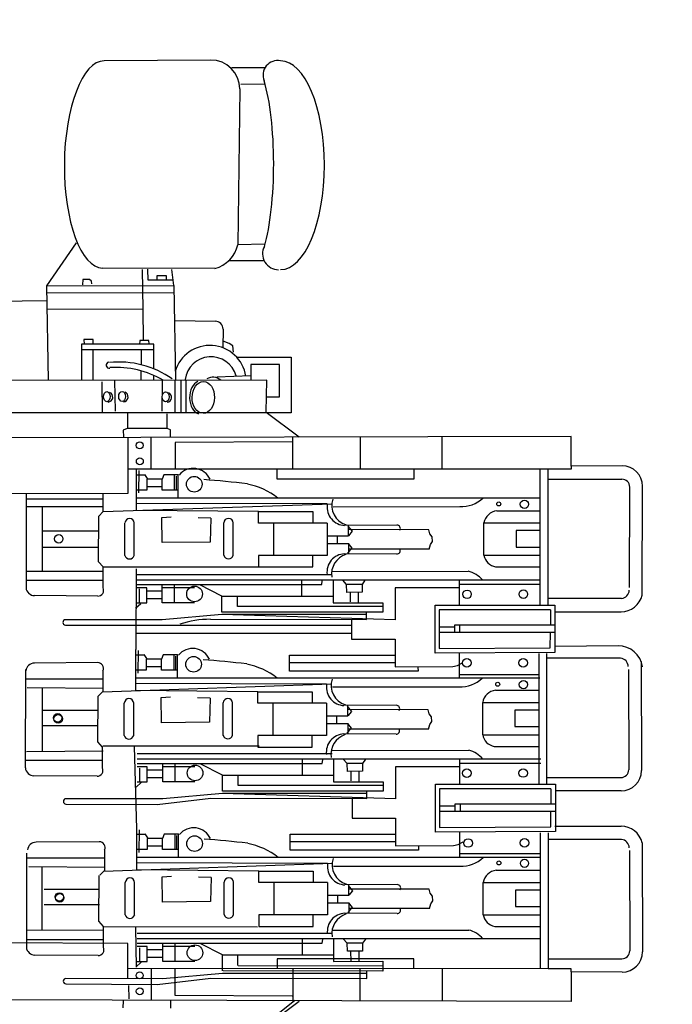
# Model space of a CAD drawing. Extents: x 5 to 518, y 33 to 263.
# Drawn here: x 188 to 191, y 121 to 125 of the extents above; entities that cross this region are included whole.
import ezdxf

# ---------------------------------------------------------------- set-up
doc = ezdxf.new("R2010")
doc.units = 0
doc.layers.add('1', color=7, linetype='CONTINUOUS')

# ---------------------------------------------------------------- blocks, each defined once
blk = doc.blocks.new('pa10_1')
at = {"layer": '1', "color": 7, "linetype": 'Continuous'}
for p, q in [((-0.9939, 1.4002), (-1.1394, 1.291)), ((-0.9937, 1.3885), (-1.1215, 1.2873)), ((-0.568, 1.2881), (-0.5686, 1.3221)), ((-0.3585, 1.321), (-0.3597, 1.2904)), ((-2.349, 1.1606), (-2.349, 1.2932)), ((-2.349, 1.2932), (0.3124, 1.2856)), ((-1.775, 1.1468), (-1.775, 1.2916)), ((-1.4115, 1.2905), (-1.4115, 1.1468)), ((-1.1119, 1.1468), (-1.1119, 1.2932)), ((-1.1082, 1.269), (-0.5887, 1.2657)), ((-0.4825, 1.1469), (-0.4825, 1.2879)), ((-0.3846, 1.2807), (-0.383, 1.2209)), ((-0.5887, 1.2657), (-0.5887, 1.1469)), ((-0.7475, 1.1887), (-1.4407, 1.1901)), ((-1.4407, 1.1901), (-1.4407, 1.1585)), ((-0.7988, 1.1676), (-0.5336, 1.1917)), ((-0.509, 1.2164), (-0.7475, 1.1887)), ((-0.5336, 1.1917), (-0.1035, 1.1907)), ((-0.1035, 1.2141), (-0.509, 1.2164)), ((-0.378, 1.1877), (-0.378, 1.035)), ((-2.5758, 1.1619), (-2.349, 1.1606)), ((-2.349, 1.1606), (-2.349, 1.1469)), ((-2.349, 1.1469), (-2.2461, 1.1469)), ((-2.2461, 0.5432), (-2.2461, 1.1469)), ((-2.2461, 1.1469), (-0.3767, 1.1467)), ((-2.2118, 0.5432), (-2.2118, 1.1469)), ((-1.6493, 1.1468), (-1.6493, 1.1031)), ((-1.5114, 1.1136), (-1.5114, 1.1582)), ((-1.5114, 1.1582), (-0.8027, 1.1559)), ((-1.4407, 1.1676), (-0.7988, 1.1676)), ((-1.0418, 1.1031), (-1.0418, 1.1468)), ((-0.7988, 1.1568), (-0.7988, 1.0855)), ((-0.4151, 1.1385), (-0.438, 1.1186)), ((-0.4128, 0.9637), (-0.4161, 1.1396)), ((-2.2461, 1.1031), (-2.5743, 1.1029)), ((-1.6493, 1.1031), (-1.0418, 1.1031)), ((-0.8684, 1.1324), (-1.5114, 1.1336)), ((-1.2929, 1.1154), (-1.5114, 1.1136)), ((-1.4061, 1.1127), (-1.4061, 1.0693)), ((-1.3709, 1.1115), (-1.3703, 1.071)), ((-1.2929, 1.0141), (-1.2929, 1.1154)), ((-0.8681, 1.132), (-0.8681, 1.0855)), ((-0.6763, 1.1154), (-0.5336, 1.1154)), ((-0.5888, 1.1154), (-0.5888, 1.034)), ((-0.5336, 1.1154), (-0.5336, 1.034)), ((-0.5336, 1.0979), (-0.4644, 1.0979)), ((-0.4199, 1.1154), (-0.4644, 1.1154)), ((-0.4644, 1.1154), (-0.4644, 1.049)), ((-0.4304, 1.054), (-0.4304, 1.115)), ((-2.6645, 0.5878), (-2.6657, 1.0721)), ((-2.6084, 0.6221), (-2.6092, 1.068)), ((-1.422, 1.0687), (-1.3545, 1.0693)), ((-1.4214, 1.0341), (-1.422, 1.0687)), ((-1.3545, 1.0693), (-1.3527, 1.0335)), ((-0.7988, 1.0855), (-1.2929, 1.0855)), ((-1.1544, 1.0855), (-1.1544, 1.0141)), ((-0.7988, 1.0855), (-0.7003, 1.0352)), ((-0.5336, 1.0631), (-0.4644, 1.0631)), ((-0.2703, 1.0517), (-0.2703, 0.9588)), ((-0.2466, 1.0885), (0.0344, 1.0861)), ((0.0724, 0.6337), (0.0724, 1.0517)), ((-2.2138, 1.0141), (-0.4199, 1.0141)), ((-1.4343, 1.0153), (-1.4214, 1.0341)), ((-1.4214, 1.034), (-1.3527, 1.0335)), ((-1.3527, 1.0335), (-1.3357, 1.0141)), ((-1.2424, 1.0341), (-1.2448, 1.0176)), ((-0.4199, 1.034), (-1.2424, 1.0341)), ((-0.6763, 1.049), (-0.5336, 1.049)), ((-0.4644, 1.049), (-0.4199, 1.049)), ((-0.378, 1.035), (0.4396, 1.0317)), ((0.0724, 1.0169), (-0.2703, 1.0169)), ((-1.2868, 0.976), (-1.8935, 0.9751)), ((-0.4199, 0.9892), (-1.286, 0.9892)), ((-0.2684, 0.9753), (0.0718, 0.977)), ((0.0021, 0.977), (0.0021, 0.6965)), ((-2.0094, 0.9589), (-2.2083, 0.9589)), ((-0.9604, 0.9588), (-1.2027, 0.9588)), ((-1.2027, 0.9588), (-1.2027, 0.9074)), ((-0.9604, 0.9074), (-0.9604, 0.9588)), ((-0.9555, 0.962), (-0.2684, 0.9604)), ((-0.2703, 0.9588), (-0.2491, 0.9359)), ((-0.2491, 0.9359), (-0.2515, 0.7329)), ((-1.9579, 0.9075), (-2.2083, 0.9075)), ((-1.9579, 0.9075), (-1.9579, 0.7634)), ((-1.7196, 0.8791), (-1.7246, 0.8592)), ((-1.7196, 0.8791), (-1.3603, 0.8791)), ((-1.5753, 0.9019), (-1.3428, 0.9007)), ((-1.3563, 0.8972), (-1.3769, 0.8749)), ((-1.3769, 0.8749), (-1.3603, 0.855)), ((-1.3604, 0.855), (-1.3603, 0.8999)), ((-1.2657, 0.7646), (-1.2657, 0.9074)), ((-1.2657, 0.9074), (-0.9604, 0.9074)), ((-1.0284, 0.9074), (-1.0284, 0.7646)), ((-0.8488, 0.9069), (-0.8488, 0.7628)), ((-0.8068, 0.9069), (-0.8068, 0.7628)), ((-0.409, 0.9077), (-0.409, 0.7637)), ((-0.367, 0.9077), (-0.367, 0.7637)), ((-2.1009, 0.8709), (-2.2083, 0.8709)), ((-2.1009, 0.7977), (-2.1009, 0.8709)), ((-1.7246, 0.8592), (-1.7337, 0.846)), ((-1.7337, 0.846), (-1.7329, 0.8244)), ((-1.2665, 0.855), (-1.3604, 0.855)), ((-1.3122, 0.8526), (-1.3122, 0.8211)), ((-0.749, 0.7423), (-0.7467, 0.8491)), ((-0.7467, 0.8491), (-0.5322, 0.8509)), ((-0.5322, 0.8509), (-0.5308, 0.7388)), ((-0.2525, 0.8635), (-0.0073, 0.8635)), ((-2.2083, 0.7977), (-2.1009, 0.7977)), ((-1.7329, 0.8244), (-1.7229, 0.8119)), ((-1.7229, 0.8119), (-1.7171, 0.7937)), ((-1.7171, 0.7937), (-1.3603, 0.7929)), ((-1.3777, 0.8003), (-1.3611, 0.8202)), ((-1.3571, 0.778), (-1.3777, 0.8003)), ((-1.2674, 0.8202), (-1.3613, 0.8202)), ((-1.3613, 0.8202), (-1.3611, 0.7753)), ((-0.2525, 0.7955), (-0.0073, 0.7955)), ((-1.9579, 0.7634), (-2.2083, 0.7634)), ((-1.5761, 0.7733), (-1.3437, 0.7745)), ((-1.2657, 0.7646), (-0.9604, 0.7646)), ((-1.2027, 0.7132), (-1.2027, 0.7646)), ((-0.9604, 0.7646), (-0.9604, 0.7132)), ((-2.015, 0.7097), (-2.2083, 0.7097)), ((-0.2703, 0.7132), (-1.2881, 0.6783)), ((-0.9604, 0.7132), (-1.2027, 0.7132)), ((-0.9604, 0.7132), (-0.4193, 0.7081)), ((-0.749, 0.7423), (-0.6932, 0.7406)), ((-0.5308, 0.7388), (-0.573, 0.7364)), ((-0.4193, 0.7081), (-0.4193, 0.5252)), ((-0.2755, 0.6196), (-0.2755, 0.7125)), ((-0.2544, 0.7318), (-0.2732, 0.7121)), ((-1.2924, 0.6916), (-1.8554, 0.6908)), ((-1.2657, 0.6791), (-0.4193, 0.6767)), ((0.0619, 0.6928), (-0.2781, 0.696)), ((-2.2133, 0.6531), (-0.421, 0.6531)), ((-1.8529, 0.6356), (-2.2091, 0.6356)), ((-1.8529, 0.5401), (-1.8529, 0.6516)), ((-1.6698, 0.6038), (-1.6706, 0.6204)), ((-1.6706, 0.6204), (-1.0995, 0.6203)), ((-1.0995, 0.6203), (-1.0995, 0.5487)), ((-0.6036, 0.6531), (-0.6044, 0.5472)), ((-0.6038, 0.6179), (-0.5331, 0.6179)), ((-0.5965, 0.6156), (-0.5959, 0.5551)), ((-0.5883, 0.6179), (-0.5883, 0.5498)), ((-0.5331, 0.6179), (-0.5331, 0.5686)), ((-0.4639, 0.6015), (-0.4639, 0.6179)), ((-0.4639, 0.6179), (-0.4193, 0.6179)), ((-0.4293, 0.6302), (-0.4301, 0.5298)), ((0.0671, 0.6544), (-0.2755, 0.6544)), ((-2.5726, 0.5729), (-2.2461, 0.5729)), ((-1.8465, 0.5947), (-1.8682, 0.5834)), ((-1.8259, 0.6004), (-1.8465, 0.5947)), ((-1.5686, 0.6015), (-1.8259, 0.6004)), ((-1.5686, 0.4783), (-1.5686, 0.6015)), ((-1.5686, 0.5839), (-1.0995, 0.5839)), ((-0.5408, 0.5498), (-0.5331, 0.5686)), ((-0.4639, 0.6015), (-0.5331, 0.6015)), ((-0.5331, 0.5686), (-0.4639, 0.5686)), ((-0.4639, 0.5686), (-0.4639, 0.6015)), ((-0.2519, 0.5828), (0.0292, 0.5852)), ((-2.2789, 0.538), (-1.7462, 0.5403)), ((-2.2789, 0.51), (-2.2789, 0.538)), ((-1.7462, 0.5403), (-1.7462, 0.3271)), ((-1.0995, 0.5487), (-1.5686, 0.5487)), ((-0.6044, 0.5498), (-0.5408, 0.5498)), ((-0.468, 0.5663), (-0.4557, 0.5475)), ((-0.4193, 0.5498), (-0.4572, 0.5498)), ((-0.4193, 0.5252), (-0.4084, 0.1596)), ((-2.2765, 0.5135), (-2.5707, 0.5142)), ((-2.2789, 0.3271), (-2.2789, 0.51)), ((-2.2582, 0.5173), (-2.259, 0.4483)), ((-1.7644, 0.519), (-2.2582, 0.5173)), ((-1.7644, 0.3477), (-1.7644, 0.519)), ((-2.2789, 0.4483), (-1.7644, 0.4483)), ((-1.8563, 0.4483), (-1.8563, 0.4161)), ((-1.8325, 0.4161), (-1.8325, 0.4468)), ((-1.3753, 0.4783), (-1.5686, 0.4783)), ((-1.3753, 0.3914), (-1.3753, 0.4783)), ((-2.2789, 0.4163), (-1.8325, 0.4161)), ((-2.259, 0.3477), (-2.259, 0.4163)), ((-1.8325, 0.4244), (-1.7653, 0.4244)), ((-0.5093, 0.4178), (-0.7477, 0.39)), ((-0.1038, 0.4154), (-0.5093, 0.4178)), ((-2.5714, 0.3571), (-2.2798, 0.3563)), ((-1.5686, 0.2503), (-1.5686, 0.393)), ((-1.5686, 0.393), (-0.7991, 0.369)), ((-1.5138, 0.3167), (-1.5138, 0.3582)), ((-1.5138, 0.3582), (-0.7991, 0.3582)), ((-0.7477, 0.39), (-1.441, 0.3915)), ((-1.441, 0.3915), (-1.441, 0.3598)), ((-1.441, 0.369), (-0.7991, 0.369)), ((-0.7991, 0.369), (-0.5339, 0.393)), ((-0.7991, 0.3582), (-0.7991, 0.2868)), ((-0.5339, 0.393), (-0.1038, 0.3921)), ((-1.7462, 0.3271), (-2.2789, 0.3271)), ((-2.259, 0.3477), (-1.7644, 0.3477)), ((-2.2408, 0.3297), (-2.2408, -0.2536)), ((-2.2068, 0.3297), (-2.2068, -0.2528)), ((-1.8529, 0.2155), (-1.8529, 0.3273)), ((-1.5138, 0.3333), (-0.8684, 0.3333)), ((-1.2932, 0.3167), (-1.5138, 0.3167)), ((-1.4064, 0.314), (-1.4064, 0.2706)), ((-1.3712, 0.3129), (-1.3706, 0.2724)), ((-1.2932, 0.2155), (-1.2932, 0.3167)), ((-0.8684, 0.3333), (-0.8684, 0.2868)), ((-0.6765, 0.3167), (-0.5339, 0.3167)), ((-0.5891, 0.3167), (-0.5891, 0.2354)), ((-0.5339, 0.3167), (-0.5339, 0.2354)), ((-0.4201, 0.3167), (-0.4647, 0.3167)), ((-0.4647, 0.3167), (-0.4647, 0.2503)), ((-0.4154, 0.3399), (-0.4383, 0.3199)), ((-0.4307, 0.2554), (-0.4307, 0.3164)), ((-2.6601, -0.2171), (-2.6613, 0.2672)), ((-2.604, -0.1828), (-2.6048, 0.2631)), ((-2.2417, 0.2982), (-2.5699, 0.298)), ((-1.4222, 0.27), (-1.3548, 0.2706)), ((-1.4217, 0.2354), (-1.4222, 0.27)), ((-1.3548, 0.2706), (-1.353, 0.2348)), ((-0.7991, 0.2868), (-1.2932, 0.2868)), ((-1.1547, 0.2868), (-1.1547, 0.2155)), ((-0.7991, 0.2868), (-0.7006, 0.2366)), ((-0.5339, 0.2993), (-0.4647, 0.2993)), ((-0.5339, 0.2644), (-0.4647, 0.2644)), ((-0.2422, 0.2919), (0.0388, 0.2895)), ((-2.2143, 0.2354), (-1.8529, 0.2354)), ((-1.8529, 0.2503), (-1.5686, 0.2503)), ((-1.4346, 0.2166), (-1.4217, 0.2354)), ((-1.4217, 0.2354), (-1.353, 0.2348)), ((-1.353, 0.2348), (-1.336, 0.2155)), ((-1.2427, 0.2354), (-1.2451, 0.219)), ((-0.4201, 0.2354), (-1.2427, 0.2354)), ((-0.6765, 0.2503), (-0.5339, 0.2503)), ((-0.4647, 0.2503), (-0.4201, 0.2503)), ((-0.2658, 0.2551), (-0.2658, 0.1622)), ((0.0768, 0.2203), (-0.2658, 0.2203)), ((0.0768, 0.2551), (0.0751, -0.1819)), ((-2.2141, 0.2155), (-0.4201, 0.2155)), ((-1.2871, 0.1773), (-1.8938, 0.1765)), ((-0.4201, 0.1906), (-1.2863, 0.1906)), ((0.0716, 0.1819), (-0.2684, 0.1787)), ((0, 0.1812), (0, -0.102)), ((-2.0071, 0.1592), (-2.206, 0.1592)), ((-0.9559, 0.1622), (-1.1982, 0.1622)), ((-1.1982, 0.1622), (-1.1982, 0.1107)), ((-0.9621, 0.1588), (-0.2668, 0.1588)), ((-0.9559, 0.1107), (-0.9559, 0.1622)), ((-0.2658, 0.1622), (-0.2447, 0.1393)), ((-0.2447, 0.1393), (-0.2471, -0.0637)), ((-1.9557, 0.1077), (-2.206, 0.1077)), ((-1.9557, 0.1077), (-1.9557, -0.0363)), ((-1.5708, 0.1053), (-1.3384, 0.1041)), ((-1.3519, 0.1006), (-1.3724, 0.0783)), ((-1.356, 0.0583), (-1.3559, 0.1033)), ((-1.2613, -0.032), (-1.2613, 0.1107)), ((-1.2613, 0.1107), (-0.9559, 0.1107)), ((-1.024, 0.1107), (-1.024, -0.032)), ((-0.8443, 0.1103), (-0.8443, -0.0338)), ((-0.8024, 0.1103), (-0.8024, -0.0338)), ((-0.4046, 0.1111), (-0.4046, -0.033)), ((-0.3626, 0.1111), (-0.3626, -0.033)), ((-2.0986, 0.0712), (-2.206, 0.0712)), ((-2.0986, -0.002), (-2.0986, 0.0712)), ((-1.7202, 0.0626), (-1.7293, 0.0493)), ((-1.7293, 0.0493), (-1.7285, 0.0278)), ((-1.7152, 0.0825), (-1.7202, 0.0626)), ((-1.7152, 0.0825), (-1.3559, 0.0825)), ((-1.3724, 0.0783), (-1.3559, 0.0583)), ((-1.2621, 0.0583), (-1.356, 0.0583)), ((-1.3078, 0.056), (-1.3078, 0.0244)), ((-0.7446, -0.0543), (-0.7423, 0.0525)), ((-0.7423, 0.0525), (-0.5278, 0.0542)), ((-0.5278, 0.0542), (-0.5264, -0.0578)), ((-0.2452, 0.0681), (0, 0.0681)), ((-1.7285, 0.0278), (-1.7185, 0.0153)), ((-1.7185, 0.0153), (-1.7127, -0.0029)), ((-1.3733, 0.0037), (-1.3567, 0.0236)), ((-1.3527, -0.0186), (-1.3733, 0.0037)), ((-1.2629, 0.0236), (-1.3568, 0.0236)), ((-1.3568, 0.0236), (-1.3567, -0.0213)), ((-0.2452, 0), (0, 0)), ((-2.206, -0.002), (-2.0986, -0.002)), ((-1.9557, -0.0363), (-2.206, -0.0363)), ((-1.7127, -0.0029), (-1.3559, -0.0038)), ((-1.5717, -0.0233), (-1.3392, -0.0221)), ((-1.2613, -0.032), (-0.9559, -0.032)), ((-1.1982, -0.0834), (-1.1982, -0.032)), ((-0.9559, -0.032), (-0.9559, -0.0834)), ((-0.2658, -0.0834), (-1.2837, -0.1183)), ((-0.9559, -0.0834), (-1.1982, -0.0834)), ((-0.9559, -0.0834), (-0.4149, -0.0885)), ((-0.7446, -0.0543), (-0.6887, -0.056)), ((-0.5264, -0.0578), (-0.5686, -0.0602)), ((-0.2682, -0.1759), (-0.2682, -0.083)), ((-0.2471, -0.0637), (-0.2658, -0.0834)), ((-2.0128, -0.09), (-2.206, -0.09)), ((-1.2879, -0.105), (-1.851, -0.1058)), ((-1.2613, -0.1175), (-0.4149, -0.1199)), ((-0.4149, -0.0885), (-0.4149, -0.2714)), ((0.0692, -0.1026), (-0.2708, -0.0995)), ((-2.2089, -0.1435), (-0.4166, -0.1435)), ((-1.8506, -0.1596), (-2.2068, -0.1596)), ((-1.8506, -0.2551), (-1.8506, -0.1435)), ((-1.6674, -0.1914), (-1.6683, -0.1748)), ((-1.6683, -0.1748), (-1.0972, -0.1748)), ((-1.0972, -0.1748), (-1.0972, -0.2464)), ((-0.5991, -0.1435), (-0.6, -0.2494)), ((-0.4249, -0.1664), (-0.4257, -0.2668)), ((0.0745, -0.141), (-0.2682, -0.141)), ((-1.8442, -0.2005), (-1.8659, -0.2118)), ((-1.8236, -0.1948), (-1.8442, -0.2005)), ((-1.5662, -0.1936), (-1.8236, -0.1948)), ((-1.5662, -0.3168), (-1.5662, -0.1936)), ((-1.5662, -0.2112), (-1.0972, -0.2112)), ((-0.5994, -0.1787), (-0.5287, -0.1787)), ((-0.5921, -0.1811), (-0.5915, -0.2415)), ((-0.5839, -0.1787), (-0.5839, -0.2468)), ((-0.5287, -0.1787), (-0.5287, -0.228)), ((-0.4595, -0.1951), (-0.5287, -0.1951)), ((-0.4595, -0.1951), (-0.4595, -0.1787)), ((-0.4595, -0.1787), (-0.4149, -0.1787)), ((-0.4595, -0.228), (-0.4595, -0.1951)), ((-0.2445, -0.2127), (0.0365, -0.2103)), ((-2.5682, -0.2319), (-2.2417, -0.2319)), ((-2.2765, -0.257), (-1.7438, -0.2546)), ((-2.2765, -0.285), (-2.2765, -0.257)), ((-1.7438, -0.2546), (-1.7438, -0.4679)), ((-1.0972, -0.2464), (-1.5662, -0.2464)), ((-0.5999, -0.2468), (-0.5363, -0.2468)), ((-0.5363, -0.2468), (-0.5287, -0.228)), ((-0.5287, -0.228), (-0.4595, -0.228)), ((-0.4636, -0.2303), (-0.4512, -0.2491)), ((-0.4149, -0.2468), (-0.4528, -0.2468)), ((-2.5572, -0.2874), (-2.2765, -0.285)), ((-2.2765, -0.4679), (-2.2765, -0.285)), ((-2.2558, -0.2777), (-2.2566, -0.3467)), ((-1.762, -0.276), (-2.2558, -0.2777)), ((-1.762, -0.4473), (-1.762, -0.276)), ((-0.4153, -0.6295), (-0.4149, -0.2714)), ((-2.2765, -0.3467), (-1.762, -0.3467)), ((-1.8539, -0.3467), (-1.8539, -0.3789)), ((-1.8301, -0.3789), (-1.8301, -0.3482)), ((-1.373, -0.3168), (-1.5662, -0.3168)), ((-1.373, -0.4038), (-1.373, -0.3168)), ((-1.373, -0.3424), (-0.4178, -0.3424)), ((-2.2765, -0.3787), (-1.8301, -0.3789)), ((-2.2566, -0.4473), (-2.2566, -0.3787)), ((-1.8301, -0.3706), (-1.7629, -0.3706)), ((-0.1014, -0.3798), (-1.373, -0.3796)), ((-1.5662, -0.5448), (-1.5662, -0.4021)), ((-1.5662, -0.4021), (-0.7968, -0.4262)), ((-1.5115, -0.4785), (-1.5115, -0.437)), ((-1.5115, -0.437), (-0.7968, -0.437)), ((-0.7454, -0.4051), (-1.4387, -0.4037)), ((-1.4387, -0.4037), (-1.4387, -0.4354)), ((-1.4387, -0.4262), (-0.7968, -0.4262)), ((-0.7968, -0.4262), (-0.5316, -0.4021)), ((-0.7968, -0.437), (-0.7968, -0.5083)), ((-0.5316, -0.4021), (-0.1014, -0.4031)), ((-2.2765, -0.4382), (-2.5707, -0.4389)), ((-1.7438, -0.4679), (-2.2765, -0.4679)), ((-2.2566, -0.4473), (-1.762, -0.4473)), ((-2.2461, -0.4679), (-2.2461, -1.0716)), ((-2.2118, -0.4679), (-2.2118, -1.0716)), ((-1.8506, -0.5797), (-1.8506, -0.4679)), ((-1.5115, -0.4619), (-0.866, -0.4619)), ((-1.2908, -0.4785), (-1.5115, -0.4785)), ((-1.2908, -0.5797), (-1.2908, -0.4785)), ((-0.866, -0.4619), (-0.866, -0.5083)), ((-0.6742, -0.4785), (-0.5316, -0.4785)), ((-0.5867, -0.4785), (-0.5867, -0.5598)), ((-0.5316, -0.4785), (-0.5316, -0.5598)), ((-0.4178, -0.4785), (-0.4624, -0.4785)), ((-0.4624, -0.4785), (-0.4624, -0.5448)), ((-0.4131, -0.4553), (-0.4359, -0.4753)), ((-0.4283, -0.5398), (-0.4283, -0.4788)), ((-2.6645, -0.5125), (-2.6657, -0.9968)), ((-2.5726, -0.4976), (-2.2461, -0.4976)), ((-1.4199, -0.5251), (-1.3524, -0.5245)), ((-1.4041, -0.4811), (-1.4041, -0.5245)), ((-1.3689, -0.4823), (-1.3683, -0.5228)), ((-1.3524, -0.5245), (-1.3507, -0.5603)), ((-0.7968, -0.5083), (-1.2908, -0.5083)), ((-1.1524, -0.5083), (-1.1524, -0.5797)), ((-0.7968, -0.5083), (-0.6982, -0.5586)), ((-0.5316, -0.4959), (-0.4624, -0.4959)), ((-0.2451, -0.5081), (0.0359, -0.5105)), ((-2.6084, -0.5468), (-2.6092, -0.9927)), ((-2.212, -0.5598), (-1.8506, -0.5598)), ((-1.8506, -0.5448), (-1.5662, -0.5448)), ((-1.4322, -0.5785), (-1.4193, -0.5597)), ((-1.4193, -0.5597), (-1.4199, -0.5251)), ((-1.4193, -0.5598), (-1.3507, -0.5603)), ((-1.3507, -0.5603), (-1.3337, -0.5797)), ((-1.2404, -0.5597), (-1.2427, -0.5762)), ((-0.4178, -0.5598), (-1.2404, -0.5597)), ((-0.6742, -0.5448), (-0.5316, -0.5448)), ((-0.5316, -0.5307), (-0.4624, -0.5307)), ((-0.4624, -0.5448), (-0.4178, -0.5448)), ((-0.2687, -0.5448), (-0.2687, -0.6378)), ((0.0739, -0.9629), (0.0739, -0.5448)), ((-2.2118, -0.5797), (-0.4178, -0.5797)), ((-0.4178, -0.6046), (-1.284, -0.6046)), ((0.0739, -0.5797), (-0.2687, -0.5797)), ((-2.0128, -0.6383), (-2.2118, -0.6383)), ((-1.2848, -0.6179), (-1.8915, -0.6187)), ((-0.9588, -0.6378), (-1.2011, -0.6378)), ((-1.2011, -0.6378), (-1.2011, -0.6892)), ((-0.9588, -0.6892), (-0.9588, -0.6378)), ((-0.2687, -0.6378), (-0.9588, -0.6378)), ((-0.2687, -0.6179), (0.0739, -0.6179)), ((-0.2687, -0.6378), (-0.2476, -0.6607)), ((0, -0.6179), (0, -0.905)), ((-1.9614, -0.6897), (-2.2118, -0.6897)), ((-1.9614, -0.6897), (-1.9614, -0.8338)), ((-1.5737, -0.6947), (-1.3413, -0.6959)), ((-1.3548, -0.6994), (-1.3753, -0.7217)), ((-1.3589, -0.7416), (-1.3588, -0.6967)), ((-1.2642, -0.8319), (-1.2642, -0.6892)), ((-1.2642, -0.6892), (-0.9588, -0.6892)), ((-1.0269, -0.6892), (-1.0269, -0.8319)), ((-0.8472, -0.6897), (-0.8472, -0.8338)), ((-0.8053, -0.6897), (-0.8053, -0.8338)), ((-0.4075, -0.6889), (-0.4075, -0.8329)), ((-0.3655, -0.6889), (-0.3655, -0.8329)), ((-0.2476, -0.6607), (-0.25, -0.8637)), ((-2.1043, -0.7263), (-2.2118, -0.7263)), ((-2.1043, -0.7995), (-2.1043, -0.7263)), ((-1.723, -0.7374), (-1.7322, -0.7506)), ((-1.7181, -0.7174), (-1.723, -0.7374)), ((-1.7181, -0.7174), (-1.3588, -0.7174)), ((-1.3753, -0.7217), (-1.3588, -0.7416)), ((-1.265, -0.7416), (-1.3589, -0.7416)), ((-0.2452, -0.724), (0, -0.724)), ((-1.7322, -0.7506), (-1.7313, -0.7722)), ((-1.7313, -0.7722), (-1.7214, -0.7847)), ((-1.7214, -0.7847), (-1.7156, -0.8029)), ((-1.3761, -0.7963), (-1.3596, -0.7764)), ((-1.2658, -0.7764), (-1.3597, -0.7764)), ((-1.3597, -0.7764), (-1.3596, -0.8213)), ((-1.3106, -0.744), (-1.3106, -0.7755)), ((-0.7475, -0.8543), (-0.7452, -0.7475)), ((-0.7452, -0.7475), (-0.5307, -0.7457)), ((-0.5307, -0.7457), (-0.5292, -0.8578)), ((-2.2118, -0.7995), (-2.1043, -0.7995)), ((-1.7156, -0.8029), (-1.3588, -0.8037)), ((-1.5746, -0.8233), (-1.3421, -0.8221)), ((-1.3556, -0.8186), (-1.3761, -0.7963)), ((0, -0.798), (-0.2452, -0.798)), ((-1.9614, -0.8338), (-2.2118, -0.8338)), ((-1.2642, -0.8319), (-0.9588, -0.8319)), ((-1.2011, -0.8834), (-1.2011, -0.8319)), ((-0.9588, -0.8319), (-0.9588, -0.8834)), ((-0.7475, -0.8543), (-0.6916, -0.856)), ((-0.5292, -0.8578), (-0.5715, -0.8602)), ((-0.25, -0.8637), (-0.2687, -0.8834)), ((-2.0185, -0.8875), (-2.2118, -0.8875)), ((-1.2908, -0.905), (-1.8539, -0.9058)), ((-0.2687, -0.8834), (-1.2866, -0.9182)), ((-1.2642, -0.9175), (-0.4178, -0.9199)), ((-0.9588, -0.8834), (-1.2011, -0.8834)), ((-0.9588, -0.8834), (-0.4178, -0.8885)), ((-0.4178, -0.8885), (-0.4178, -1.0714)), ((-0.2687, -0.8834), (-0.2687, -0.9643)), ((-0.2687, -0.905), (0.0739, -0.905)), ((-2.2118, -0.9435), (-0.4195, -0.9435)), ((-0.602, -0.9435), (-0.6028, -1.0493)), ((-0.378, -0.9647), (0.4418, -0.9614)), ((-0.2687, -0.9388), (0.0739, -0.9388)), ((-0.6023, -0.9787), (-0.5316, -0.9787)), ((-0.595, -0.981), (-0.5944, -1.0415)), ((-0.5867, -0.9787), (-0.5867, -1.0467)), ((-0.5316, -0.9787), (-0.5316, -1.028)), ((-0.4624, -0.9951), (-0.5316, -0.9951)), ((-0.4624, -0.9951), (-0.4624, -0.9787)), ((-0.4624, -0.9787), (-0.4178, -0.9787)), ((-0.4624, -1.028), (-0.4624, -0.9951)), ((-0.4278, -0.9664), (-0.4286, -1.0668)), ((-0.378, -1.2123), (-0.378, -0.9647)), ((-2.2461, -1.0278), (-2.5743, -1.0276)), ((-1.6493, -1.0715), (-1.6493, -1.0278)), ((-1.6493, -1.0278), (-1.0418, -1.0278)), ((-1.0418, -1.0278), (-1.0418, -1.0715)), ((-0.6028, -1.0467), (-0.5392, -1.0467)), ((-0.5392, -1.0467), (-0.5316, -1.028)), ((-0.5316, -1.028), (-0.4624, -1.028)), ((-0.4665, -1.0303), (-0.4541, -1.0491)), ((-0.4178, -1.0467), (-0.4557, -1.0467)), ((-2.5758, -1.0866), (-2.349, -1.0853)), ((-2.349, -1.0853), (-2.349, -1.0716)), ((-2.349, -1.0716), (-2.2461, -1.0716)), ((-2.349, -1.0853), (-2.349, -1.2179)), ((-2.2461, -1.0716), (-0.3767, -1.0714)), ((-1.775, -1.0715), (-1.775, -1.2163)), ((-1.4115, -1.2152), (-1.4115, -1.0715)), ((-1.1119, -1.0715), (-1.1119, -1.2179)), ((-0.5887, -1.1904), (-0.5887, -1.0716)), ((-0.4825, -1.0716), (-0.4825, -1.2126)), ((-2.349, -1.2179), (0.3124, -1.2103)), ((-0.9939, -1.3249), (-1.1394, -1.2157)), ((-1.1082, -1.1937), (-0.5887, -1.1904)), ((-0.568, -1.2128), (-0.5686, -1.2468)), ((-0.3585, -1.2456), (-0.3597, -1.2151)), ((-0.5686, -1.2468), (-0.5527, -1.2527)), ((-0.5527, -1.2527), (-0.5533, -1.3178)), ((-0.5527, -1.2527), (-0.3761, -1.2527)), ((-0.378, -1.2527), (-0.378, -1.3229)), ((-0.3761, -1.2527), (-0.3585, -1.2456)), ((-1.1042, -1.5703), (-1.1042, -1.3229)), ((-1.1042, -1.3229), (0.1916, -1.3229)), ((-0.9939, -1.3249), (-0.9963, -1.468)), ((-0.6384, -1.3229), (-0.6384, -1.4672)), ((-0.6137, -1.4652), (-0.6137, -1.3229)), ((-0.5887, -1.3229), (-0.5887, -1.4652)), ((-0.5307, -1.4652), (-0.5298, -1.3296)), ((-0.3245, -1.3301), (-0.3215, -1.4652)), ((-0.2629, -1.4598), (-0.264, -1.3229)), ((-0.9951, -1.3941), (-1.0526, -1.3941)), ((-1.0526, -1.3941), (-1.0526, -1.5364)), ((-0.9963, -1.468), (0.1916, -1.4652)), ((-0.9259, -1.5364), (-0.9259, -1.4679)), ((-0.9259, -1.4862), (-0.7745, -1.4803)), ((-0.5832, -1.8881), (-0.5903, -1.468)), ((-0.494, -1.4668), (-0.494, -1.4887)), ((-0.4377, -1.4652), (-0.4377, -1.5086)), ((-0.2253, -1.4662), (-0.2253, -1.6043)), ((-0.1725, -1.6269), (-0.1725, -1.4661)), ((-0.0176, -1.8858), (-0.0245, -1.4659)), ((-0.494, -1.5173), (-0.494, -1.6269)), ((-0.8618, -1.5703), (-1.1042, -1.5703)), ((-1.0526, -1.5364), (-0.9259, -1.5364)), ((-0.4377, -1.6043), (-0.4377, -1.5364)), ((-0.8485, -1.5912), (-0.846, -1.6194)), ((-0.8019, -1.6941), (-0.8012, -1.6119)), ((-0.1725, -1.6043), (-0.494, -1.6043)), ((-0.846, -1.6194), (-0.8285, -1.631)), ((-0.8285, -1.631), (-0.802, -1.6401)), ((-0.494, -1.6269), (-0.1725, -1.6269)), ((-0.4741, -1.6288), (-0.4723, -1.644)), ((-0.4723, -1.644), (-0.4318, -1.644)), ((-0.446, -1.7829), (-0.4471, -1.6452)), ((-0.4318, -1.644), (-0.4301, -1.6264)), ((-0.2253, -1.6269), (-0.2253, -1.6479)), ((-0.2253, -1.6479), (-0.1831, -1.6476)), ((-0.1831, -1.6476), (-0.1848, -1.6276)), ((-0.5887, -1.732), (-0.7663, -1.7289)), ((-0.0212, -1.7845), (-0.446, -1.7829)), ((-0.4427, -1.9588), (-0.446, -1.7829)), ((0.2593, -1.8177), (-0.0187, -1.821)), ((-0.5838, -1.8542), (-0.0162, -1.8559)), ((-0.0176, -1.8858), (-0.5832, -1.8881)), ((-0.5832, -1.8881), (-0.5738, -1.9585)), ((-0.5804, -1.9123), (-0.4693, -1.9123)), ((-0.5489, -1.9322), (-0.5497, -1.9123)), ((-0.5091, -1.9123), (-0.5091, -1.9322)), ((-0.4693, -1.9123), (-0.4676, -1.9604)), ((-0.2187, -1.8949), (-0.2178, -1.9073)), ((-0.2178, -1.9073), (-0.2087, -1.914)), ((-0.2087, -1.914), (-0.1788, -1.914)), ((-0.1788, -1.914), (-0.1772, -1.8907)), ((-0.149, -2.0782), (-0.0176, -1.8858)), ((-0.7655, -1.9638), (-0.2664, -1.9656)), ((-0.5091, -1.9322), (-0.5489, -1.9322)), ((-0.9852, -1.997), (-0.8257, -1.997)), ((-0.9869, -2.0712), (-0.8678, -2.0693)), ((-0.8757, -2.761), (-0.8678, -2.0693)), ((-0.9869, -2.7823), (-0.8801, -2.7811)), ((-0.9869, -2.8551), (-0.8414, -2.8551)), ((-0.7473, -2.8893), (-0.2734, -2.8856))]:
    blk.add_line(p, q, dxfattribs=at)
for centre, radius in [((-0.4318, 1.2474), 0.0154), ((-0.4316, 1.1766), 0.0154), ((-0.6771, 1.0761), 0.0348), ((-0.0759, 0.8326), 0.019), ((-0.0743, 0.8283), 0.019), ((-2.1415, 0.6787), 0.0183), ((-2.0274, 0.6773), 0.00884), ((-0.6754, 0.5914), 0.0348), ((-2.1415, 0.5882), 0.019), ((-1.8914, 0.5886), 0.019), ((-0.6774, 0.2774), 0.0348), ((-2.1351, 0.2778), 0.019), ((-1.8849, 0.2782), 0.019), ((-0.0686, 0.0371), 0.019), ((-0.0669, 0.0329), 0.019), ((-2.1367, -0.1151), 0.0183), ((-2.0225, -0.1166), 0.00884), ((-0.6709, -0.2052), 0.0348), ((-2.1351, -0.2122), 0.019), ((-1.8849, -0.2118), 0.019), ((-2.1363, -0.5165), 0.019), ((-1.8861, -0.5161), 0.019), ((-0.675, -0.5177), 0.0348), ((-0.0715, -0.7629), 0.019), ((-2.1412, -0.9162), 0.0183), ((-2.027, -0.9176), 0.00884), ((-0.6738, -1.0052), 0.0348), ((-0.4319, -1.1071), 0.0154), ((-0.4316, -1.1779), 0.0154)]:
    blk.add_circle(centre, radius, dxfattribs=at)
for centre, radius, start, end in [((-0.1035, 1.2024), 0.0117, 270, 90), ((-2.5758, 1.0721), 0.0899, 90, 180), ((-2.5743, 1.068), 0.0349, 90, 180), ((-0.2466, 1.0625), 0.026, 90, 204.5255), ((0.0344, 1.048), 0.0382, 5.689, 90), ((-1.8637, 1.0941), 0.1226, 220.686, 255.9216), ((-1.3768, 0.9906), 0.0913, 287.5972, 8.8449), ((-1.3461, 0.9817), 0.0811, 272.3415, 7.2818), ((-2.0199, 0.897), 0.0628, 9.5999, 80.3945), ((-0.8278, 0.9007), 0.0219, 16.3743, 163.6257), ((-0.388, 0.9016), 0.0219, 16.3743, 163.6257), ((-1.5753, 0.8868), 0.0151, 90, 210.218), ((-1.5761, 0.7884), 0.0151, 149.782, 270), ((-2.0235, 0.7758), 0.0667, 277.2582, 349.269), ((-1.3777, 0.6846), 0.0913, 342.6813, 72.4028), ((-1.347, 0.6935), 0.0811, 352.7182, 87.6585), ((-0.8278, 0.7641), 0.021, 183.4112, 356.5888), ((-0.388, 0.7649), 0.021, 183.4112, 356.5888), ((-1.8623, 0.5526), 0.1384, 87.1558, 133.4337), ((-0.8591, 0.8848), 0.298, 231.0412, 259.9065), ((-0.2519, 0.6088), 0.026, 155.4745, 270), ((0.0292, 0.6234), 0.0382, 270, 354.311), ((-2.5707, 0.6109), 0.0966, 193.7979, 270), ((-2.5698, 0.6099), 0.037, 180, 265.7202), ((-0.3865, 4.9925), 4.434, 263.2002, 265.7221), ((-0.6712, 0.6032), 0.0821, 204.7477, 320.0335), ((-0.1038, 0.4037), 0.0117, 270, 90), ((-2.5714, 0.2672), 0.0899, 90, 180), ((-2.5699, 0.2631), 0.0349, 90, 180), ((-0.2422, 0.2659), 0.026, 90, 204.5255), ((0.0388, 0.2513), 0.0382, 5.689, 90), ((-1.864, 0.2954), 0.1226, 220.686, 255.9216), ((-1.3724, 0.194), 0.0913, 287.5972, 8.8449), ((-1.3417, 0.1851), 0.0811, 272.3415, 7.2818), ((-2.0176, 0.0973), 0.0628, 9.5999, 80.3945), ((-1.5708, 0.0901), 0.0151, 90, 210.218), ((-0.8234, 0.1041), 0.0219, 16.3743, 163.6257), ((-0.3836, 0.1049), 0.0219, 16.3743, 163.6257), ((-2.0212, -0.0239), 0.0667, 277.2582, 349.269), ((-1.5717, -0.0082), 0.0151, 149.782, 270), ((-1.3732, -0.112), 0.0913, 342.6813, 72.4028), ((-1.3425, -0.1032), 0.0811, 352.7182, 87.6585), ((-0.8234, -0.0325), 0.021, 183.4112, 356.5888), ((-0.3836, -0.0317), 0.021, 183.4112, 356.5888), ((-1.8579, -0.2441), 0.1384, 87.1558, 133.4337), ((-0.8547, 0.0882), 0.298, 231.0412, 259.9065), ((-2.5572, -0.1769), 0.1104, 188.7098, 270), ((-2.5654, -0.195), 0.037, 180, 265.7202), ((-0.3821, 4.1959), 4.434, 263.2002, 265.7221), ((-0.2445, -0.1867), 0.026, 155.4745, 270), ((0.0365, -0.1721), 0.0382, 270, 354.311), ((-0.6667, -0.1934), 0.0821, 204.7477, 320.0335), ((-0.7454, 0.0353), 0.4405, 270, 288.0232), ((-0.1014, -0.3914), 0.0117, 270, 90), ((-2.5707, -0.5355), 0.0966, 90, 166.2021), ((-2.5698, -0.5346), 0.037, 94.2798, 180), ((-0.2451, -0.5341), 0.026, 90, 204.5255), ((0.0359, -0.5486), 0.0382, 5.689, 90), ((-1.8617, -0.4998), 0.1226, 220.686, 255.9216), ((-1.3753, -0.606), 0.0913, 287.5972, 8.8449), ((-1.3446, -0.6149), 0.0811, 272.3415, 7.2818), ((-2.0233, -0.7002), 0.0628, 9.5999, 80.3945), ((-1.5737, -0.7098), 0.0151, 90, 210.218), ((-0.8263, -0.6959), 0.0219, 16.3743, 163.6257), ((-0.3865, -0.695), 0.0219, 16.3743, 163.6257), ((-1.5746, -0.8082), 0.0151, 149.782, 270), ((-1.3761, -0.912), 0.0913, 342.6813, 72.4028), ((-1.3454, -0.9031), 0.0811, 352.7182, 87.6585), ((-2.0269, -0.8213), 0.0667, 277.2582, 349.269), ((-0.8263, -0.8325), 0.021, 183.4112, 356.5888), ((-0.3865, -0.8317), 0.021, 183.4112, 356.5888), ((-1.8608, -1.044), 0.1384, 87.1558, 133.4337), ((-0.8575, -0.7118), 0.298, 231.0412, 259.9065), ((-2.5758, -0.9968), 0.0899, 180, 270), ((-2.5743, -0.9927), 0.0349, 180, 270), ((-0.385, 3.3959), 4.434, 263.2002, 265.7221), ((-0.6696, -0.9934), 0.0821, 204.7477, 320.0335), ((-0.5511, -1.3911), 0.0222, 95.1845, 248.6963), ((-0.3575, -1.3935), 0.0222, 95.1845, 248.6963), ((-0.2894, -1.3923), 0.0222, 95.1845, 248.6963), ((-0.7437, -1.4605), 0.1613, 188.5878, 343.6242), ((-0.7481, -1.4559), 0.1155, 195.5868, 352.9147), ((-0.7571, -1.4276), 0.0528, 229.202, 301.1094), ((-0.3379, -1.1371), 0.411, 234.7265, 275.791), ((-0.3246, -1.0989), 0.425, 240.227, 273.4404), ((-0.2964, -1.5341), 0.0139, 281.1918, 100.9652), ((-0.7667, -1.6937), 0.0352, 180.602, 270.5683), ((-1.0486, -2.0291), 0.0711, 332.7413, 90), ((-0.7287, -2.1017), 0.1428, 104.9323, 166.866), ((-1.0438, -2.8226), 0.0644, 257.9428, 23.0337), ((-0.7473, -2.761), 0.1284, 180, 270)]:
    blk.add_arc(centre, radius, start, end, dxfattribs=at)
for centre, major_axis, ratio in [((-0.7141, -1.3906), (-0.0006, -0.0704), 0.707173), ((-0.5467, -1.393), (0, -0.0224), 0.666667), ((-0.3531, -1.3954), (0, -0.0224), 0.666667), ((-0.285, -1.3942), (0, -0.0224), 0.666667)]:
    blk.add_ellipse(centre, major_axis=major_axis, ratio=ratio, dxfattribs=at)
for centre, major_axis, ratio, start_param, end_param in [((-0.7021, -1.3909), (0.0018, 0.0739), 0.659868, 3.431362, 6.110416), ((-1.0573, -2.4221), (0, -0.4635), 0.420253, 3.141593, 6.283185), ((-0.2699, -2.4256), (0.0035, 0.46), 0.3768, 3.141593, 6.283185), ((-0.9165, -2.4279), (0, -0.4694), 0.235, 3.817142, 5.618355)]:
    blk.add_ellipse(centre, major_axis=major_axis, ratio=ratio, start_param=start_param, end_param=end_param, dxfattribs=at)

msp = doc.modelspace()

# ---------------------------------------------------------------- linework, layer by layer
at = {"layer": '1', "color": 7, "linetype": 'Continuous'}
msp.add_circle((188.3416, 122.112), 6.7348, dxfattribs=at)
msp.add_arc((195.4506, 113.8701), 9.4343, 168.65193, 92.90696, dxfattribs=at)

# ---------------------------------------------------------------- block references
at = {"layer": '1', "color": 7, "linetype": 'Continuous', "rotation": 180}
msp.add_blockref('pa10_1', (188.3416, 122.112), dxfattribs=at)

doc.saveas('drawing.dxf')
